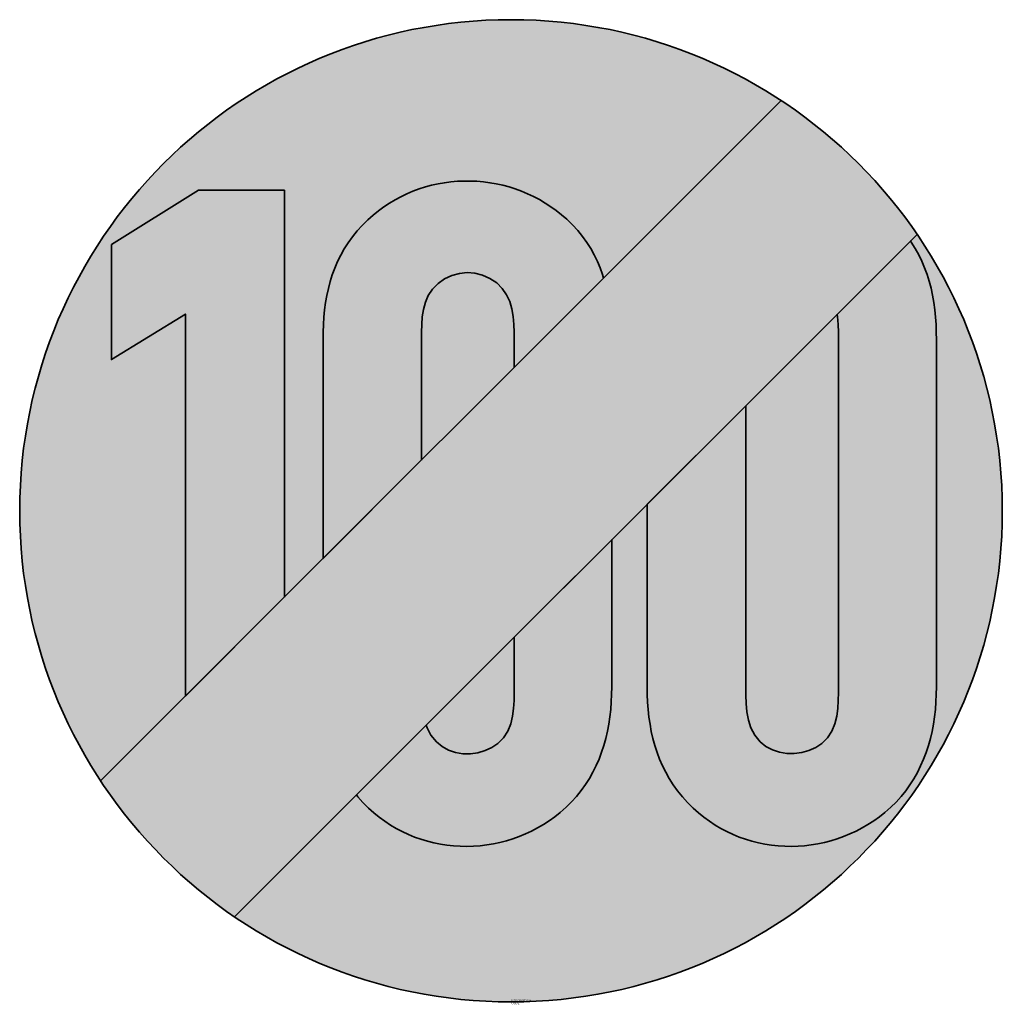
# Model space of a CAD drawing. Units: millimetres. Extents: x 1164 to 1206.3, y 102.5 to 144.9.
import ezdxf

# ---------------------------------------------------------------- set-up
doc = ezdxf.new("R2010")
doc.units = ezdxf.units.MM
doc.layers.add('X_VZ6_GRA_____', color=250, linetype='Continuous', lineweight=35)
doc.layers.add('X_VZ7_GRA_____', color=252, linetype='Continuous', lineweight=35)
for name, color, linetype in [('X_VZ6_SFF_____', 250, 'Continuous'), ('X_VZ7_SFF_____', 252, 'Continuous'), ('X_VZ9_SFF_____', 255, 'Continuous')]:
    doc.layers.add(name, color=color, linetype=linetype)
doc.styles.add('OMV_Standard', font='isocpeur.ttf')

msp = doc.modelspace()

# ---------------------------------------------------------------- hatches: boundary and pattern name
at = {"layer": 'X_VZ6_SFF_____'}
msp.add_hatch(color=256, dxfattribs=at).paths.add_polyline_path([(1202.662, 135.68, 0.098025), (1196.8, 141.452), (1167.459, 112.111, 0.098025), (1173.231, 106.249)])
at = {"layer": 'X_VZ7_SFF_____'}
h = msp.add_hatch(color=256, dxfattribs=at)
h.paths.add_polyline_path([(1175.391, 137.583), (1171.682, 137.583), (1167.927, 135.245), (1167.927, 130.285), (1171.116, 132.245), (1171.116, 115.767), (1175.391, 120.043)])
h.paths.add_polyline_path([(1182.29, 133.769), (1182.599, 133.914), (1182.926, 134.001), (1183.262, 134.031), (1183.6, 134.006), (1183.931, 133.923), (1184.245, 133.785), (1184.535, 133.592), (1184.778, 133.351), (1184.964, 133.079), (1185.1, 132.782), (1185.194, 132.466), (1185.253, 132.137), (1185.282, 131.802), (1185.291, 131.466), (1185.291, 129.943), (1189.147, 133.799), (1189.102, 133.946), (1188.998, 134.234), (1188.878, 134.518), (1188.743, 134.795), (1188.591, 135.067), (1188.422, 135.333), (1188.235, 135.592), (1188.029, 135.845), (1187.804, 136.092), (1187.558, 136.331), (1187.336, 136.525), (1187.106, 136.707), (1186.869, 136.877), (1186.627, 137.034), (1186.378, 137.18), (1186.125, 137.314), (1185.867, 137.435), (1185.604, 137.544), (1185.337, 137.642), (1185.068, 137.727), (1184.795, 137.8), (1184.519, 137.861), (1184.242, 137.91), (1183.963, 137.947), (1183.683, 137.971), (1183.403, 137.983), (1183.122, 137.983), (1182.842, 137.971), (1182.562, 137.947), (1182.284, 137.91), (1182.007, 137.861), (1181.732, 137.799), (1181.46, 137.726), (1181.191, 137.64), (1180.926, 137.541), (1180.664, 137.431), (1180.407, 137.307), (1180.155, 137.172), (1179.908, 137.024), (1179.667, 136.864), (1179.433, 136.691), (1179.205, 136.506), (1178.984, 136.308), (1178.742, 136.072), (1178.52, 135.829), (1178.316, 135.579), (1178.13, 135.322), (1177.962, 135.058), (1177.81, 134.788), (1177.675, 134.512), (1177.555, 134.23), (1177.449, 133.943), (1177.358, 133.65), (1177.279, 133.352), (1177.214, 133.048), (1177.16, 132.74), (1177.118, 132.427), (1177.086, 132.11), (1177.064, 131.789), (1177.052, 131.464), (1177.048, 131.135), (1177.048, 121.699), (1181.299, 125.951), (1181.299, 131.466), (1181.305, 131.799), (1181.328, 132.128), (1181.377, 132.449), (1181.461, 132.758), (1181.588, 133.05), (1181.768, 133.321), (1182.008, 133.568)])
h.paths.add_polyline_path([(1188.533, 112.216), (1188.686, 112.489), (1188.824, 112.768), (1188.948, 113.054), (1189.058, 113.346), (1189.155, 113.643), (1189.238, 113.945), (1189.309, 114.252), (1189.368, 114.563), (1189.415, 114.877), (1189.451, 115.194), (1189.476, 115.514), (1189.49, 115.837), (1189.495, 116.16), (1189.495, 122.513), (1185.291, 118.309), (1185.291, 115.924), (1185.286, 115.584), (1185.266, 115.239), (1185.22, 114.896), (1185.139, 114.565), (1185.012, 114.254), (1184.83, 113.972), (1184.582, 113.728), (1184.321, 113.551), (1184.032, 113.417), (1183.723, 113.326), (1183.403, 113.281), (1183.081, 113.283), (1182.764, 113.334), (1182.463, 113.436), (1182.184, 113.59), (1181.937, 113.798), (1181.701, 114.085), (1181.532, 114.397), (1181.493, 114.51), (1178.487, 111.505), (1178.549, 111.427), (1178.769, 111.18), (1179.008, 110.94), (1179.234, 110.737), (1179.467, 110.547), (1179.707, 110.371), (1179.954, 110.207), (1180.207, 110.058), (1180.466, 109.922), (1180.73, 109.799), (1180.998, 109.689), (1181.271, 109.593), (1181.547, 109.51), (1181.826, 109.44), (1182.107, 109.383), (1182.391, 109.339), (1182.676, 109.309), (1182.963, 109.291), (1183.249, 109.286), (1183.536, 109.295), (1183.823, 109.316), (1184.108, 109.35), (1184.392, 109.397), (1184.674, 109.457), (1184.954, 109.53), (1185.23, 109.615), (1185.503, 109.713), (1185.772, 109.824), (1186.037, 109.947), (1186.297, 110.083), (1186.551, 110.231), (1186.799, 110.392), (1187.04, 110.566), (1187.275, 110.752), (1187.527, 110.973), (1187.761, 111.204), (1187.979, 111.444), (1188.179, 111.693), (1188.364, 111.951)])
h.paths.add_polyline_path([(1195.663, 114.08), (1195.5, 114.395), (1195.39, 114.733), (1195.324, 115.087), (1195.29, 115.448), (1195.278, 115.809), (1195.276, 116.16), (1195.276, 128.294), (1191.024, 124.042), (1191.024, 116.16), (1191.029, 115.831), (1191.043, 115.506), (1191.066, 115.183), (1191.101, 114.865), (1191.146, 114.55), (1191.203, 114.24), (1191.272, 113.935), (1191.354, 113.634), (1191.45, 113.338), (1191.559, 113.047), (1191.683, 112.762), (1191.822, 112.483), (1191.977, 112.209), (1192.148, 111.942), (1192.337, 111.681), (1192.542, 111.427), (1192.766, 111.18), (1193.008, 110.94), (1193.234, 110.737), (1193.467, 110.547), (1193.707, 110.371), (1193.954, 110.207), (1194.206, 110.058), (1194.464, 109.922), (1194.728, 109.799), (1194.995, 109.689), (1195.267, 109.593), (1195.542, 109.51), (1195.82, 109.44), (1196.101, 109.383), (1196.384, 109.339), (1196.669, 109.309), (1196.954, 109.291), (1197.241, 109.286), (1197.527, 109.295), (1197.813, 109.316), (1198.098, 109.35), (1198.382, 109.397), (1198.664, 109.457), (1198.944, 109.53), (1199.221, 109.615), (1199.494, 109.713), (1199.764, 109.824), (1200.029, 109.947), (1200.29, 110.083), (1200.545, 110.231), (1200.795, 110.392), (1201.039, 110.566), (1201.275, 110.752), (1201.524, 110.97), (1201.756, 111.198), (1201.971, 111.436), (1202.171, 111.684), (1202.354, 111.941), (1202.522, 112.206), (1202.676, 112.478), (1202.815, 112.758), (1202.939, 113.045), (1203.05, 113.337), (1203.148, 113.636), (1203.233, 113.939), (1203.305, 114.247), (1203.365, 114.559), (1203.413, 114.875), (1203.45, 115.193), (1203.475, 115.514), (1203.49, 115.836), (1203.495, 116.16), (1203.495, 131.135), (1203.491, 131.464), (1203.479, 131.79), (1203.457, 132.112), (1203.425, 132.43), (1203.383, 132.745), (1203.329, 133.054), (1203.264, 133.36), (1203.185, 133.66), (1203.094, 133.955), (1202.988, 134.244), (1202.868, 134.528), (1202.733, 134.806), (1202.581, 135.077), (1202.413, 135.342), (1202.376, 135.394), (1199.213, 132.23), (1199.229, 132.137), (1199.259, 131.802), (1199.268, 131.466), (1199.268, 115.924), (1199.263, 115.584), (1199.243, 115.239), (1199.197, 114.896), (1199.116, 114.565), (1198.989, 114.254), (1198.806, 113.972), (1198.559, 113.728), (1198.292, 113.552), (1197.999, 113.419), (1197.689, 113.331), (1197.368, 113.289), (1197.046, 113.293), (1196.729, 113.344), (1196.425, 113.445), (1196.143, 113.596), (1195.89, 113.798)])
at = {"layer": 'X_VZ9_SFF_____'}
h = msp.add_hatch(color=256, dxfattribs=at)
h.paths.add_polyline_path([(1196.8, 141.452, 0.597048), (1163.97, 123.759, 0.146584), (1167.459, 112.111), (1171.116, 115.767), (1171.116, 132.245), (1167.927, 130.285), (1167.927, 135.245), (1171.682, 137.583), (1175.391, 137.583), (1175.391, 120.043), (1177.048, 121.699), (1177.048, 131.135), (1177.052, 131.464), (1177.064, 131.789), (1177.086, 132.11), (1177.118, 132.427), (1177.16, 132.74), (1177.214, 133.048), (1177.279, 133.352), (1177.358, 133.65), (1177.449, 133.943), (1177.555, 134.23), (1177.675, 134.512), (1177.81, 134.788), (1177.962, 135.058), (1178.13, 135.322), (1178.316, 135.579), (1178.52, 135.829), (1178.742, 136.072), (1178.984, 136.308), (1179.205, 136.506), (1179.433, 136.691), (1179.667, 136.864), (1179.908, 137.024), (1180.155, 137.172), (1180.407, 137.307), (1180.664, 137.431), (1180.926, 137.541), (1181.191, 137.64), (1181.46, 137.726), (1181.732, 137.799), (1182.007, 137.861), (1182.284, 137.91), (1182.562, 137.947), (1182.842, 137.971), (1183.122, 137.983), (1183.403, 137.983), (1183.683, 137.971), (1183.963, 137.947), (1184.242, 137.91), (1184.519, 137.861), (1184.795, 137.8), (1185.068, 137.727), (1185.337, 137.642), (1185.604, 137.544), (1185.867, 137.435), (1186.125, 137.314), (1186.378, 137.18), (1186.627, 137.034), (1186.869, 136.877), (1187.106, 136.707), (1187.336, 136.525), (1187.558, 136.331), (1187.804, 136.092), (1188.029, 135.845), (1188.235, 135.592), (1188.422, 135.333), (1188.591, 135.067), (1188.743, 134.795), (1188.878, 134.518), (1188.998, 134.234), (1189.102, 133.946), (1189.147, 133.799)])
h.paths.add_polyline_path([(1185.291, 131.466), (1185.282, 131.802), (1185.253, 132.137), (1185.194, 132.466), (1185.1, 132.782), (1184.964, 133.079), (1184.778, 133.351), (1184.535, 133.592), (1184.245, 133.785), (1183.931, 133.923), (1183.6, 134.006), (1183.262, 134.031), (1182.926, 134.001), (1182.599, 133.914), (1182.29, 133.769), (1182.008, 133.568), (1181.768, 133.321), (1181.588, 133.05), (1181.461, 132.758), (1181.377, 132.449), (1181.328, 132.128), (1181.305, 131.799), (1181.299, 131.466), (1181.299, 125.951), (1185.291, 129.943)], flags=17)
h.paths.add_polyline_path([(1185.22, 114.896), (1185.266, 115.239), (1185.286, 115.584), (1185.291, 115.924), (1185.291, 118.309), (1181.493, 114.51), (1181.532, 114.397), (1181.701, 114.085), (1181.937, 113.798), (1182.184, 113.59), (1182.463, 113.436), (1182.764, 113.334), (1183.081, 113.283), (1183.403, 113.281), (1183.723, 113.326), (1184.032, 113.417), (1184.321, 113.551), (1184.582, 113.728), (1184.83, 113.972), (1185.012, 114.254), (1185.139, 114.565)], flags=17)
h.paths.add_polyline_path([(1199.268, 131.466), (1199.259, 131.802), (1199.229, 132.137), (1199.213, 132.23), (1195.276, 128.294), (1195.276, 116.16), (1195.278, 115.809), (1195.29, 115.448), (1195.324, 115.087), (1195.39, 114.733), (1195.5, 114.395), (1195.663, 114.08), (1195.89, 113.798), (1196.143, 113.596), (1196.425, 113.445), (1196.729, 113.344), (1197.046, 113.293), (1197.368, 113.289), (1197.689, 113.331), (1197.999, 113.419), (1198.292, 113.552), (1198.559, 113.728), (1198.806, 113.972), (1198.989, 114.254), (1199.116, 114.565), (1199.197, 114.896), (1199.243, 115.239), (1199.263, 115.584), (1199.268, 115.924)], flags=17)
h.paths.add_polyline_path([(1206.336, 123.759, 0.150561), (1202.662, 135.68), (1202.376, 135.394), (1202.413, 135.342), (1202.581, 135.077), (1202.733, 134.806), (1202.868, 134.528), (1202.988, 134.244), (1203.094, 133.955), (1203.185, 133.66), (1203.264, 133.36), (1203.329, 133.054), (1203.383, 132.745), (1203.425, 132.43), (1203.457, 132.112), (1203.479, 131.79), (1203.491, 131.464), (1203.495, 131.135), (1203.495, 116.16), (1203.49, 115.836), (1203.475, 115.514), (1203.45, 115.193), (1203.413, 114.875), (1203.365, 114.559), (1203.305, 114.247), (1203.233, 113.939), (1203.148, 113.636), (1203.05, 113.337), (1202.939, 113.045), (1202.815, 112.758), (1202.676, 112.478), (1202.522, 112.206), (1202.354, 111.941), (1202.171, 111.684), (1201.971, 111.436), (1201.756, 111.198), (1201.524, 110.97), (1201.275, 110.752), (1201.039, 110.566), (1200.795, 110.392), (1200.545, 110.231), (1200.29, 110.083), (1200.029, 109.947), (1199.764, 109.824), (1199.494, 109.713), (1199.221, 109.615), (1198.944, 109.53), (1198.664, 109.457), (1198.382, 109.397), (1198.098, 109.35), (1197.813, 109.316), (1197.527, 109.295), (1197.241, 109.286), (1196.954, 109.291), (1196.669, 109.309), (1196.384, 109.339), (1196.101, 109.383), (1195.82, 109.44), (1195.542, 109.51), (1195.267, 109.593), (1194.995, 109.689), (1194.728, 109.799), (1194.464, 109.922), (1194.206, 110.058), (1193.954, 110.207), (1193.707, 110.371), (1193.467, 110.547), (1193.234, 110.737), (1193.008, 110.94), (1192.766, 111.18), (1192.542, 111.427), (1192.337, 111.681), (1192.148, 111.942), (1191.977, 112.209), (1191.822, 112.483), (1191.683, 112.762), (1191.559, 113.047), (1191.45, 113.338), (1191.354, 113.634), (1191.272, 113.935), (1191.203, 114.24), (1191.146, 114.55), (1191.101, 114.865), (1191.066, 115.183), (1191.043, 115.506), (1191.029, 115.831), (1191.024, 116.16), (1191.024, 124.042), (1189.495, 122.513), (1189.495, 116.16), (1189.49, 115.837), (1189.476, 115.514), (1189.451, 115.194), (1189.415, 114.877), (1189.368, 114.563), (1189.309, 114.252), (1189.238, 113.945), (1189.155, 113.643), (1189.058, 113.346), (1188.948, 113.054), (1188.824, 112.768), (1188.686, 112.489), (1188.533, 112.216), (1188.364, 111.951), (1188.179, 111.693), (1187.979, 111.444), (1187.761, 111.204), (1187.527, 110.973), (1187.275, 110.752), (1187.04, 110.566), (1186.799, 110.392), (1186.551, 110.231), (1186.297, 110.083), (1186.037, 109.947), (1185.772, 109.824), (1185.503, 109.713), (1185.23, 109.615), (1184.954, 109.53), (1184.674, 109.457), (1184.392, 109.397), (1184.108, 109.35), (1183.823, 109.316), (1183.536, 109.295), (1183.249, 109.286), (1182.963, 109.291), (1182.676, 109.309), (1182.391, 109.339), (1182.107, 109.383), (1181.826, 109.44), (1181.547, 109.51), (1181.271, 109.593), (1180.998, 109.689), (1180.73, 109.799), (1180.466, 109.922), (1180.207, 110.058), (1179.954, 110.207), (1179.707, 110.371), (1179.467, 110.547), (1179.234, 110.737), (1179.008, 110.94), (1178.769, 111.18), (1178.549, 111.427), (1178.487, 111.505), (1173.231, 106.249, 0.60234)])

# ---------------------------------------------------------------- linework, layer by layer
at = {"layer": 'X_VZ6_GRA_____'}
for p, q in [((1167.459, 112.111), (1196.8, 141.452)), ((1202.662, 135.68), (1173.231, 106.249))]:
    msp.add_line(p, q, dxfattribs=at)
msp.add_circle((1185.153, 123.759), 21.183, dxfattribs=at)
at = {"layer": 'X_VZ7_GRA_____'}
for points in [[(1181.328, 132.128), (1181.377, 132.449), (1181.461, 132.758), (1181.588, 133.05), (1181.768, 133.321), (1182.008, 133.568), (1182.29, 133.769), (1182.599, 133.914), (1182.926, 134.001), (1183.262, 134.031), (1183.6, 134.006), (1183.931, 133.923), (1184.245, 133.785), (1184.535, 133.592), (1184.778, 133.351), (1184.964, 133.079), (1185.1, 132.782), (1185.194, 132.466), (1185.253, 132.137), (1185.282, 131.802), (1185.291, 131.466), (1185.291, 129.943), (1189.147, 133.799), (1189.102, 133.946), (1188.998, 134.234), (1188.878, 134.518), (1188.743, 134.795), (1188.591, 135.067), (1188.422, 135.333), (1188.235, 135.592), (1188.029, 135.845), (1187.804, 136.092), (1187.558, 136.331), (1187.336, 136.525), (1187.106, 136.707), (1186.869, 136.877), (1186.627, 137.034), (1186.378, 137.18), (1186.125, 137.314), (1185.867, 137.435), (1185.604, 137.544), (1185.337, 137.642), (1185.068, 137.727), (1184.795, 137.8), (1184.519, 137.861), (1184.242, 137.91), (1183.963, 137.947), (1183.683, 137.971), (1183.403, 137.983), (1183.122, 137.983), (1182.842, 137.971), (1182.562, 137.947), (1182.284, 137.91), (1182.007, 137.861), (1181.732, 137.799), (1181.46, 137.726), (1181.191, 137.64), (1180.926, 137.541), (1180.664, 137.431), (1180.407, 137.307), (1180.155, 137.172), (1179.908, 137.024), (1179.667, 136.864), (1179.433, 136.691), (1179.205, 136.506), (1178.984, 136.308), (1178.742, 136.072), (1178.52, 135.829), (1178.316, 135.579), (1178.13, 135.322), (1177.962, 135.058), (1177.81, 134.788), (1177.675, 134.512), (1177.555, 134.23), (1177.449, 133.943), (1177.358, 133.65), (1177.279, 133.352), (1177.214, 133.048), (1177.16, 132.74), (1177.118, 132.427), (1177.086, 132.11), (1177.064, 131.789), (1177.052, 131.464), (1177.048, 131.135), (1177.048, 121.699), (1181.299, 125.951), (1181.299, 131.466), (1181.305, 131.799)], [(1175.391, 137.583), (1171.682, 137.583), (1167.927, 135.245), (1167.927, 130.285), (1171.116, 132.245), (1171.116, 115.767), (1175.391, 120.043)], [(1195.276, 128.294), (1191.024, 124.042), (1191.024, 116.16), (1191.029, 115.831), (1191.043, 115.506), (1191.066, 115.183), (1191.101, 114.865), (1191.146, 114.55), (1191.203, 114.24), (1191.272, 113.935), (1191.354, 113.634), (1191.45, 113.338), (1191.559, 113.047), (1191.683, 112.762), (1191.822, 112.483), (1191.977, 112.209), (1192.148, 111.942), (1192.337, 111.681), (1192.542, 111.427), (1192.766, 111.18), (1193.008, 110.94), (1193.234, 110.737), (1193.467, 110.547), (1193.707, 110.371), (1193.954, 110.207), (1194.206, 110.058), (1194.464, 109.922), (1194.728, 109.799), (1194.995, 109.689), (1195.267, 109.593), (1195.542, 109.51), (1195.82, 109.44), (1196.101, 109.383), (1196.384, 109.339), (1196.669, 109.309), (1196.954, 109.291), (1197.241, 109.286), (1197.527, 109.295), (1197.813, 109.316), (1198.098, 109.35), (1198.382, 109.397), (1198.664, 109.457), (1198.944, 109.53), (1199.221, 109.615), (1199.494, 109.713), (1199.764, 109.824), (1200.029, 109.947), (1200.29, 110.083), (1200.545, 110.231), (1200.795, 110.392), (1201.039, 110.566), (1201.275, 110.752), (1201.524, 110.97), (1201.756, 111.198), (1201.971, 111.436), (1202.171, 111.684), (1202.354, 111.941), (1202.522, 112.206), (1202.676, 112.478), (1202.815, 112.758), (1202.939, 113.045), (1203.05, 113.337), (1203.148, 113.636), (1203.233, 113.939), (1203.305, 114.247), (1203.365, 114.559), (1203.413, 114.875), (1203.45, 115.193), (1203.475, 115.514), (1203.49, 115.836), (1203.495, 116.16), (1203.495, 131.135), (1203.491, 131.464), (1203.479, 131.79), (1203.457, 132.112), (1203.425, 132.43), (1203.383, 132.745), (1203.329, 133.054), (1203.264, 133.36), (1203.185, 133.66), (1203.094, 133.955), (1202.988, 134.244), (1202.868, 134.528), (1202.733, 134.806), (1202.581, 135.077), (1202.413, 135.342), (1202.376, 135.394), (1199.213, 132.23), (1199.229, 132.137), (1199.259, 131.802), (1199.268, 131.466), (1199.268, 115.924), (1199.263, 115.584), (1199.243, 115.239), (1199.197, 114.896), (1199.116, 114.565), (1198.989, 114.254), (1198.806, 113.972), (1198.559, 113.728), (1198.292, 113.552), (1197.999, 113.419), (1197.689, 113.331), (1197.368, 113.289), (1197.046, 113.293), (1196.729, 113.344), (1196.425, 113.445), (1196.143, 113.596), (1195.89, 113.798), (1195.663, 114.08), (1195.5, 114.395), (1195.39, 114.733), (1195.324, 115.087), (1195.29, 115.448), (1195.278, 115.809), (1195.276, 116.16)], [(1189.155, 113.643), (1189.238, 113.945), (1189.309, 114.252), (1189.368, 114.563), (1189.415, 114.877), (1189.451, 115.194), (1189.476, 115.514), (1189.49, 115.837), (1189.495, 116.16), (1189.495, 122.513), (1185.291, 118.309), (1185.291, 115.924), (1185.286, 115.584), (1185.266, 115.239), (1185.22, 114.896), (1185.139, 114.565), (1185.012, 114.254), (1184.83, 113.972), (1184.582, 113.728), (1184.321, 113.551), (1184.032, 113.417), (1183.723, 113.326), (1183.403, 113.281), (1183.081, 113.283), (1182.764, 113.334), (1182.463, 113.436), (1182.184, 113.59), (1181.937, 113.798), (1181.701, 114.085), (1181.532, 114.397), (1181.493, 114.51), (1178.487, 111.505), (1178.549, 111.427), (1178.769, 111.18), (1179.008, 110.94), (1179.234, 110.737), (1179.467, 110.547), (1179.707, 110.371), (1179.954, 110.207), (1180.207, 110.058), (1180.466, 109.922), (1180.73, 109.799), (1180.998, 109.689), (1181.271, 109.593), (1181.547, 109.51), (1181.826, 109.44), (1182.107, 109.383), (1182.391, 109.339), (1182.676, 109.309), (1182.963, 109.291), (1183.249, 109.286), (1183.536, 109.295), (1183.823, 109.316), (1184.108, 109.35), (1184.392, 109.397), (1184.674, 109.457), (1184.954, 109.53), (1185.23, 109.615), (1185.503, 109.713), (1185.772, 109.824), (1186.037, 109.947), (1186.297, 110.083), (1186.551, 110.231), (1186.799, 110.392), (1187.04, 110.566), (1187.275, 110.752), (1187.527, 110.973), (1187.761, 111.204), (1187.979, 111.444), (1188.179, 111.693), (1188.364, 111.951), (1188.533, 112.216), (1188.686, 112.489), (1188.824, 112.768), (1188.948, 113.054), (1189.058, 113.346)]]:
    msp.add_lwpolyline(points, close=True, dxfattribs=at)

# ---------------------------------------------------------------- texts
at = {"color": 0, "linetype": 'ByBlock', "lineweight": -2, "style": 'OMV_Standard', "flags": 3}
for tag, p, s in [('CODE', (1185.153, 102.476), '_VKZ101'), ('DESCRIPTION', (1185.153, 102.576), 'Ende der Geschwindigkeitsbeschränkung')]:
    msp.add_attdef(tag, p, s, height=0.1, dxfattribs=at)

doc.saveas('drawing.dxf')
